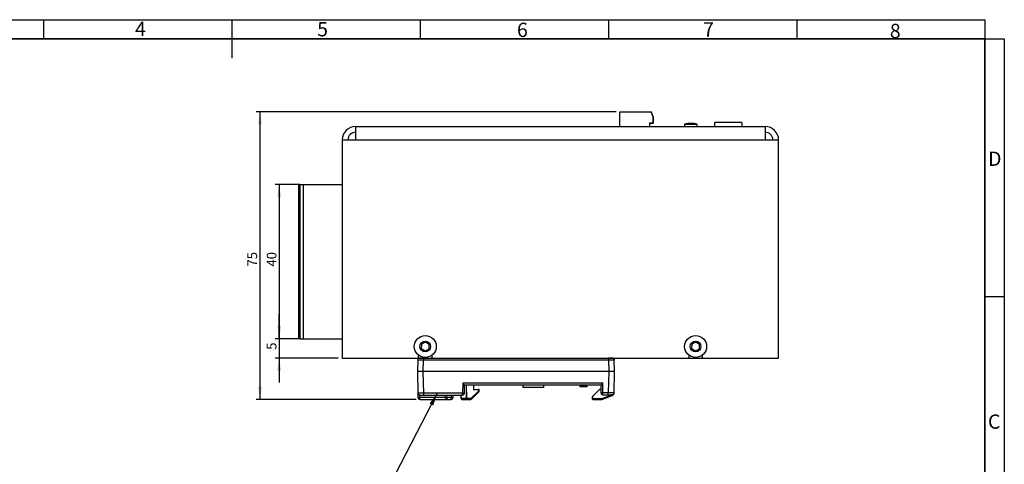
# Model space of a CAD drawing. Units: millimetres. Extents: x 10 to 410, y 5 to 287.
# Drawn here: x 155 to 410, y 172 to 287 of the extents above; entities that cross this region are included whole.
import ezdxf

# ---------------------------------------------------------------- set-up
doc = ezdxf.new("R2010")
doc.units = ezdxf.units.MM
doc.layers.add('CONTORNO', color=7, linetype='Continuous', lineweight=35)
doc.layers.add('RIQUADRO', color=8, linetype='Continuous')
doc.styles.add('SLDTEXTSTYLE0', font='TXT', dxfattribs={"width": 0.7})
doc.styles.add('SLDTEXTSTYLE2', font='TXT', dxfattribs={"width": 0.75})
doc.dimstyles.new('SLDDIMSTYLE0', dxfattribs={"dimtxt": 2.5, "dimasz": 3.302, "dimexe": 0, "dimexo": 0.0625, "dimtad": 1, "dimrnd": 1e-09, "dimzin": 12, "dimdsep": 46, "dimtxsty": 'SLDTEXTSTYLE2', "dimsah": 1, "dimcen": 0.09, "dimadec": 0, "dimazin": 3, "dimtfac": 1, "dimtofl": 0, "dimtmove": 0, "dimatfit": 3, "dimfxl": 1, "dimfrac": 2, "dimtolj": 1, "dimtzin": 12, "dimarcsym": 0})
doc.dimstyles.new('SLDDIMSTYLE1', dxfattribs={"dimtxt": 2.5, "dimasz": 3.302, "dimexe": 0, "dimexo": 0.0625, "dimtad": 1, "dimrnd": 1e-09, "dimzin": 12, "dimdsep": 46, "dimtxsty": 'SLDTEXTSTYLE2', "dimsah": 1, "dimcen": 0.09, "dimadec": 0, "dimazin": 3, "dimtfac": 1, "dimtmove": 0, "dimatfit": 0, "dimfxl": 1, "dimfrac": 2, "dimtolj": 1, "dimtzin": 12, "dimarcsym": 0})
doc.dimstyles.new('SLDDIMSTYLE2', dxfattribs={"dimtxt": 0.18, "dimasz": 3.302, "dimexe": 0, "dimexo": 0.0625, "dimgap": 0, "dimtad": 0, "dimtih": 1, "dimtoh": 1, "dimdec": 0, "dimrnd": 1e-09, "dimzin": 0, "dimdsep": 46, "dimtxsty": 'Standard', "dimsah": 1, "dimcen": 0.09, "dimadec": 0, "dimazin": 0, "dimtfac": 3.302, "dimtdec": 0, "dimtofl": 0, "dimtmove": 0, "dimatfit": 3, "dimfxl": 1, "dimfrac": 2, "dimtolj": 1, "dimtzin": 0, "dimarcsym": 0})

# ---------------------------------------------------------------- blocks, each defined once
blk = doc.blocks.new('_D_3')
at = {"layer": 'RIQUADRO'}
for p, q in [((309.08, 263.08), (215.87, 263.08)), ((216.87, 263.08), (216.87, 188.55)), ((257.29, 188.55), (215.87, 188.55))]:
    blk.add_line(p, q, dxfattribs=at)
for points in [[(216.87, 263.08), (216.37, 259.78), (217.38, 259.78)], [(216.87, 188.55), (217.38, 191.86), (216.37, 191.86)]]:
    blk.add_solid(points, dxfattribs=at)
at = {"layer": 'RIQUADRO', "insert": (213.65, 222.95), "char_height": 2.5, "attachment_point": 1, "rotation": 90, "style": 'SLDTEXTSTYLE2'}
blk.add_mtext('75', dxfattribs=at)
blk = doc.blocks.new('_D_4')
at = {"layer": 'RIQUADRO'}
for p, q in [((221.86, 204.25), (221.86, 210.6)), ((227.17, 204.25), (220.86, 204.25)), ((221.86, 204.25), (221.86, 199.25)), ((237.17, 199.25), (220.86, 199.25)), ((221.86, 199.25), (221.86, 192.9))]:
    blk.add_line(p, q, dxfattribs=at)
for points in [[(221.86, 204.25), (222.37, 207.56), (221.35, 207.56)], [(221.86, 199.25), (221.35, 195.95), (222.37, 195.95)]]:
    blk.add_solid(points, dxfattribs=at)
at = {"layer": 'RIQUADRO', "insert": (218.64, 201.4), "char_height": 2.5, "attachment_point": 1, "rotation": 90, "style": 'SLDTEXTSTYLE2'}
blk.add_mtext('5', dxfattribs=at)
blk = doc.blocks.new('_D_5')
at = {"layer": 'RIQUADRO'}
for p, q in [((227.17, 244.25), (220.86, 244.25)), ((221.86, 244.25), (221.86, 204.25)), ((227.17, 204.25), (220.86, 204.25))]:
    blk.add_line(p, q, dxfattribs=at)
for points in [[(221.86, 244.25), (221.35, 240.95), (222.37, 240.95)], [(221.86, 204.25), (222.37, 207.56), (221.35, 207.56)]]:
    blk.add_solid(points, dxfattribs=at)
at = {"layer": 'RIQUADRO', "insert": (218.64, 222.95), "char_height": 2.5, "attachment_point": 1, "rotation": 90, "style": 'SLDTEXTSTYLE2'}
blk.add_mtext('40', dxfattribs=at)

msp = doc.modelspace()

# ---------------------------------------------------------------- linework, layer by layer
at = {"color": 7, "linetype": 'Continuous', "lineweight": 25}
for p, q in [((310.079, 259.255), (310.079, 263.078)), ((310.079, 263.078), (310.097, 263.078)), ((310.097, 263.078), (318.197, 263.078)), ((310.097, 259.255), (310.097, 263.078)), ((318.197, 263.078), (318.697, 261.705)), ((318.67, 261.778), (318.197, 263.078)), ((318.67, 261.778), (318.197, 263.078)), ((318.697, 261.705), (318.197, 263.078)), ((318.697, 260.078), (317.767, 260.078)), ((317.767, 260.078), (317.767, 259.255)), ((317.767, 260.078), (317.767, 259.255)), ((317.767, 260.078), (317.767, 260.078)), ((317.767, 260.078), (318.697, 260.078)), ((318.697, 261.705), (318.697, 260.078)), ((318.697, 261.705), (318.697, 261.705)), ((318.697, 260.078), (318.697, 261.705)), ((318.697, 260.078), (318.697, 260.078)), ((334.648, 259.255), (334.648, 260.278)), ((341.548, 260.278), (334.648, 260.278)), ((341.648, 260.278), (341.548, 260.278)), ((341.578, 260.273), (341.578, 260.273)), ((341.648, 260.278), (341.648, 259.528)), ((341.648, 260.278), (341.648, 259.528)), ((341.648, 260.278), (341.648, 260.178)), ((341.648, 260.278), (341.648, 260.178)), ((341.648, 260.278), (341.648, 260.278)), ((341.648, 260.178), (341.648, 260.278)), ((341.648, 260.178), (341.648, 259.255)), ((341.648, 260.178), (341.648, 260.178)), ((341.648, 260.178), (341.648, 259.255)), ((241.674, 259.255), (347.674, 259.255)), ((241.674, 255.755), (241.674, 259.255)), ((326.824, 259.863), (326.824, 259.255)), ((326.824, 259.863), (330.124, 259.863)), ((330.124, 259.255), (330.124, 259.863)), ((347.674, 259.255), (347.674, 255.755)), ((238.174, 255.755), (238.174, 199.255)), ((238.174, 255.755), (241.674, 255.755)), ((241.674, 255.755), (347.674, 255.755)), ((347.674, 255.755), (351.174, 255.755)), ((351.174, 199.255), (351.174, 255.755)), ((226.874, 244.255), (226.874, 204.255)), ((227.174, 244.255), (226.874, 244.255)), ((227.174, 244.255), (227.174, 204.255)), ((227.174, 244.255), (228.174, 244.255)), ((228.174, 204.255), (228.174, 244.255)), ((228.174, 244.255), (238.174, 244.255)), ((227.174, 204.255), (226.874, 204.255)), ((227.174, 204.255), (228.174, 204.255)), ((228.174, 204.255), (238.174, 204.255)), ((258.691, 202.861), (258.657, 201.707)), ((258.657, 201.707), (259.639, 201.1)), ((259.708, 203.409), (258.691, 202.861)), ((259.639, 201.1), (260.656, 201.648)), ((260.69, 202.802), (259.708, 203.409)), ((260.656, 201.648), (260.69, 202.802)), ((328.691, 202.861), (328.657, 201.707)), ((328.657, 201.707), (329.639, 201.1)), ((329.708, 203.409), (328.691, 202.861)), ((329.639, 201.1), (330.656, 201.648)), ((330.69, 202.802), (329.708, 203.409)), ((330.656, 201.648), (330.69, 202.802)), ((238.174, 199.255), (257.974, 199.255)), ((257.974, 199.255), (257.974, 199.967)), ((257.974, 199.255), (261.374, 199.255)), ((261.374, 199.967), (261.374, 199.255)), ((261.374, 199.255), (327.974, 199.255)), ((308.545, 199.004), (308.522, 199.053)), ((327.974, 199.255), (327.974, 199.967)), ((327.974, 199.255), (331.374, 199.255)), ((331.374, 199.967), (331.374, 199.255)), ((331.374, 199.255), (351.174, 199.255)), ((257.726, 198.763), (257.674, 195.755)), ((259.173, 195.755), (259.226, 198.763)), ((259.226, 198.763), (307.121, 198.763)), ((307.121, 198.763), (307.174, 195.755)), ((308.674, 195.755), (308.621, 198.763)), ((259.173, 195.755), (257.674, 195.755)), ((257.674, 195.755), (257.772, 190.146)), ((259.271, 190.146), (259.173, 195.755)), ((307.174, 195.755), (259.173, 195.755)), ((307.174, 195.755), (307.078, 190.246)), ((308.674, 195.755), (307.174, 195.755)), ((308.578, 190.266), (308.674, 195.755)), ((269.378, 192.746), (269.332, 190.146)), ((305.621, 192.746), (269.378, 192.746)), ((269.832, 190.146), (269.869, 192.255)), ((305.13, 192.255), (269.869, 192.255)), ((272.154, 192.255), (272.174, 191.155)), ((284.924, 192.255), (284.924, 191.655)), ((288.923, 191.655), (284.924, 191.655)), ((290.424, 191.655), (288.923, 191.655)), ((290.424, 191.655), (290.424, 192.255)), ((299.679, 192.255), (299.682, 192.051)), ((301.423, 192.051), (299.882, 192.051)), ((299.882, 192.051), (299.882, 191.855)), ((299.882, 191.855), (301.423, 191.855)), ((301.423, 192.051), (301.423, 191.855)), ((301.623, 192.051), (301.627, 192.255)), ((305.13, 192.255), (305.165, 190.246)), ((305.665, 190.246), (305.621, 192.746)), ((257.772, 190.146), (257.791, 189.046)), ((257.849, 189.904), (257.873, 189.853)), ((258.271, 189.655), (259.271, 189.655)), ((258.291, 189.046), (258.28, 189.655)), ((264.865, 189.046), (258.291, 189.046)), ((258.291, 188.555), (258.291, 189.046)), ((269.332, 190.146), (259.271, 190.146)), ((259.271, 189.655), (269.332, 189.655)), ((264.854, 189.655), (264.865, 189.046)), ((265.365, 189.046), (265.354, 189.655)), ((266.382, 189.046), (265.365, 189.046)), ((265.365, 188.555), (265.365, 189.046)), ((266.393, 189.655), (266.382, 189.046)), ((266.382, 188.555), (266.382, 189.046)), ((266.882, 189.046), (266.893, 189.655)), ((268.924, 189.655), (268.94, 188.751)), ((270.282, 188.751), (268.998, 188.751)), ((269.332, 189.655), (269.332, 190.146)), ((271.491, 188.751), (270.423, 188.751)), ((270.423, 188.751), (270.423, 188.555)), ((273.466, 190.726), (271.491, 188.751)), ((271.491, 188.751), (271.491, 188.555)), ((271.632, 188.613), (273.608, 190.588)), ((272.174, 191.155), (273.474, 191.155)), ((273.474, 191.155), (273.466, 190.726)), ((273.674, 191.155), (273.474, 191.155)), ((273.666, 190.726), (273.674, 191.155)), ((302.924, 189.255), (302.933, 188.702)), ((304.824, 191.155), (303.071, 189.402)), ((303.083, 188.702), (303.071, 189.402)), ((305.35, 188.702), (303.083, 188.702)), ((303.083, 188.555), (303.083, 188.702)), ((305.149, 191.155), (304.824, 191.155)), ((308, 189.666), (305.35, 188.702)), ((305.377, 188.555), (308.052, 189.528)), ((305.665, 189.755), (305.665, 190.246)), ((307.078, 190.246), (305.665, 190.246)), ((305.665, 189.755), (307.078, 189.755)), ((307.078, 189.755), (308.078, 189.755)), ((258.291, 188.555), (265.365, 188.555)), ((265.365, 188.555), (266.382, 188.555)), ((269.14, 188.555), (270.423, 188.555)), ((270.423, 188.555), (271.491, 188.555)), ((303.083, 188.555), (305.377, 188.555))]:
    msp.add_line(p, q, dxfattribs=at)
at = {"color": 8, "linetype": 'Continuous', "lineweight": 25}
for p, q in [((270.256, 192.255), (270.282, 188.751)), ((270.423, 188.751), (270.398, 192.255)), ((299.882, 192.051), (299.879, 192.255)), ((301.427, 192.255), (301.423, 192.051)), ((268.998, 188.751), (268.982, 189.655))]:
    msp.add_line(p, q, dxfattribs=at)
at = {"color": 7, "linetype": 'Continuous', "lineweight": 25, "flags": 128}
msp.add_lwpolyline([(303.071, 189.402), (303.042, 189.373), (303.015, 189.346), (302.989, 189.32), (302.967, 189.298), (302.948, 189.279), (302.935, 189.266), (302.926, 189.257), (302.924, 189.255)], dxfattribs=at)
at = {"color": 7, "linetype": 'Continuous', "lineweight": 25}
for centre, radius in [((259.674, 202.255), 2.85), ((329.674, 202.255), 2.85), ((259.674, 202.255), 1.4), ((329.674, 202.255), 1.4)]:
    msp.add_circle(centre, radius, dxfattribs=at)
for centre, radius, start, end in [((328.474, 252.855), 7.2, 76.75199, 103.24801), ((341.548, 260.178), 0.1, 0.00001, 90.00001), ((341.548, 260.178), 0.1, 0.00001, 72.24088), ((241.674, 255.755), 3.5, 90, 180), ((241.674, 255.755), 2, 90, 180), ((347.674, 255.755), 3.5, 0, 90), ((347.674, 255.755), 2, 360, 90), ((258.226, 198.755), 0.5, 131.51385, 179), ((258.226, 198.755), 0.5, 90, 125.89731), ((299.782, 194.918), 2.868, 268.00231, 271.99769), ((299.882, 192.055), 0.2, 181, 270), ((301.523, 194.918), 2.868, 268.00231, 271.99769), ((301.423, 192.055), 0.2, 270, 359), ((258.041, 196.209), 7.168, 268.00159, 271.99841), ((258.291, 189.055), 0.5, 181, 270), ((265.115, 196.209), 7.168, 268.00158, 271.99842), ((265.365, 189.055), 0.5, 181, 270), ((266.632, 196.209), 7.168, 268.00159, 271.99841), ((266.382, 189.055), 0.5, 270, 359), ((268.969, 189.95), 1.2, 268.60112, 271.39888), ((269.14, 188.755), 0.2, 181, 270), ((269.174, 188.728), 0.177, 172.69976, 258.77438), ((269.582, 197.309), 7.168, 268.00157, 271.99843), ((269.332, 190.155), 0.5, 270, 359), ((270.458, 188.728), 0.177, 172.69976, 258.77438), ((270.352, 197.363), 8.612, 269.52963, 270.47037), ((274.346, 191.537), 3.989, 224.29686, 227.13493), ((273.566, 193.592), 2.868, 268.0019, 271.9981), ((276.32, 193.511), 3.987, 224.29634, 227.13544), ((273.466, 190.73), 0.2, 315, 359), ((303.008, 190.852), 2.151, 268.00244, 271.99756), ((303.083, 188.705), 0.15, 181, 270), ((305.415, 197.409), 7.168, 268.00159, 271.99841), ((305.665, 190.255), 0.5, 181, 270), ((307.778, 190.277), 0.65, 290, 307.9426), ((271.491, 188.755), 0.2, 270, 315)]:
    msp.add_arc(centre, radius, start, end, dxfattribs=at)
for centre, major_axis, ratio, start_param, end_param in [((269.378, 192.755), (-0.491, 0.5), 0.0087255, 1.5796753, 3.1330183), ((305.621, 192.755), (0.491, 0.5), 0.0087255, 3.150167, 4.70351), ((305.35, 188.705), (-0.026, 0.15), 0.002985, 1.5877233, 3.1413284), ((307.421, 190.29), (1.157, -0.032), 0.8315205, 6.2709413, 6.2920153)]:
    msp.add_ellipse(centre, major_axis=major_axis, ratio=ratio, start_param=start_param, end_param=end_param, dxfattribs=at)
for points, knots in [([(258.226, 199.255), (258.161, 199.247), (258.032, 199.232), (257.868, 199.119), (257.752, 198.957), (257.735, 198.828), (257.726, 198.763)], [0, 0, 0, 0, 0.2499987, 0.4999985, 0.75, 1, 1, 1, 1]), ([(259.226, 199.245), (259.078, 199.242), (258.854, 199.237), (258.577, 199.228), (258.322, 199.218), (258.062, 199.203), (257.998, 199.189), (257.966, 199.181)], [0, 0, 0, 0, 0.2369861, 0.3592657, 0.4833721, 0.7373521, 1, 1, 1, 1]), ([(259.226, 199.255), (259.226, 199.247), (259.226, 199.232), (259.226, 199.119), (259.226, 198.957), (259.226, 198.828), (259.226, 198.763)], [0, 0, 0, 0, 0.25000077, 0.5000004, 0.75000022, 1, 1, 1, 1]), ([(307.121, 199.255), (307.121, 199.247), (307.121, 199.232), (307.121, 199.119), (307.121, 198.957), (307.121, 198.828), (307.121, 198.763)], [0, 0, 0, 0, 0.25000077, 0.5000004, 0.75000022, 1, 1, 1, 1]), ([(308.384, 199.18), (308.352, 199.187), (308.306, 199.199), (308.127, 199.212), (307.91, 199.223), (307.634, 199.233), (307.341, 199.24), (307.194, 199.244), (307.121, 199.245)], [0, 0, 0, 0, 0.2629251, 0.3915826, 0.5177835, 0.7628745, 0.8826015, 1, 1, 1, 1]), ([(308.378, 199.173), (308.411, 199.154), (308.499, 199.103), (308.595, 198.955), (308.612, 198.827), (308.621, 198.763)], [0, 0, 0, 0, 0.2243177, 0.6121592, 1, 1, 1, 1]), ([(257.726, 198.763), (257.732, 198.764), (257.744, 198.765), (257.866, 198.766), (258.139, 198.767), (258.547, 198.766), (258.922, 198.765), (259.124, 198.764), (259.226, 198.763)], [0, 0, 0, 0, 0.1304382, 0.2574351, 0.5000002, 0.7425649, 0.869561, 1, 1, 1, 1]), ([(307.121, 198.763), (307.224, 198.764), (307.425, 198.765), (307.801, 198.766), (308.209, 198.767), (308.481, 198.766), (308.603, 198.765), (308.615, 198.764), (308.621, 198.763)], [0, 0, 0, 0, 0.1304378, 0.2574355, 0.5, 0.7425648, 0.8695625, 1, 1, 1, 1]), ([(259.271, 190.146), (259.169, 190.145), (258.967, 190.144), (258.592, 190.143), (258.184, 190.142), (257.911, 190.143), (257.79, 190.144), (257.778, 190.145), (257.772, 190.146)], [0, 0, 0, 0, 0.1304375, 0.2574356, 0.5000001, 0.7425639, 0.8695617, 1, 1, 1, 1]), ([(258.018, 189.734), (257.984, 189.753), (257.894, 189.805), (257.798, 189.954), (257.78, 190.082), (257.772, 190.146)], [0, 0, 0, 0, 0.2317883, 0.6158929, 1, 1, 1, 1]), ([(258.013, 189.727), (258.044, 189.719), (258.09, 189.709), (258.268, 189.696), (258.484, 189.685), (258.759, 189.676), (259.052, 189.668), (259.199, 189.665), (259.271, 189.664)], [0, 0, 0, 0, 0.2626367, 0.3912174, 0.5173885, 0.7625688, 0.8824193, 1, 1, 1, 1]), ([(259.271, 189.655), (259.271, 189.662), (259.271, 189.677), (259.271, 189.79), (259.271, 189.952), (259.271, 190.081), (259.271, 190.146)], [0, 0, 0, 0, 0.2500007, 0.5000001, 0.7499999, 1, 1, 1, 1]), ([(308.577, 190.246), (308.55, 190.245), (308.498, 190.243), (308.151, 190.242), (307.666, 190.243), (307.277, 190.245), (307.078, 190.246)], [0, 0, 0, 0, 0.2564721, 0.5, 0.74324, 1, 1, 1, 1]), ([(307.078, 189.755), (307.078, 189.762), (307.078, 189.777), (307.078, 189.89), (307.078, 190.052), (307.078, 190.181), (307.078, 190.246)], [0, 0, 0, 0, 0.2500007, 0.5000008, 0.7500006, 1, 1, 1, 1]), ([(307.078, 189.764), (307.15, 189.765), (307.297, 189.769), (307.59, 189.776), (307.866, 189.786), (308.082, 189.797), (308.26, 189.809), (308.307, 189.82), (308.338, 189.828)], [0, 0, 0, 0, 0.11749525, 0.23728816, 0.48242638, 0.60861179, 0.73722856, 1, 1, 1, 1]), ([(308.052, 189.528), (308.051, 189.53), (308.049, 189.534), (308.037, 189.566), (308.02, 189.612), (308.007, 189.648), (308, 189.666)], [0, 0, 0, 0, 0.2499998, 0.5000003, 0.7499974, 1, 1, 1, 1]), ([(308.052, 189.528), (308.115, 189.557), (308.247, 189.616), (308.397, 189.765), (308.49, 189.89), (308.51, 189.964), (308.513, 189.974)], [0, 0, 0, 0, 0.3138819, 0.6502534, 0.9538055, 1, 1, 1, 1]), ([(308.078, 189.755), (308.136, 189.76), (308.253, 189.772), (308.406, 189.865), (308.523, 190.001), (308.555, 190.114), (308.57, 190.17)], [0, 0, 0, 0, 0.2500008, 0.500001, 0.7500005, 1, 1, 1, 1]), ([(308.543, 190.078), (308.545, 190.082), (308.558, 190.103), (308.563, 190.134), (308.569, 190.161), (308.57, 190.168), (308.57, 190.17), (308.57, 190.17), (308.57, 190.17)], [0, 0, 0, 0, 0.1215512, 0.7276805, 0.9101015, 0.9644365, 0.98394, 1, 1, 1, 1]), ([(308.577, 190.246), (308.577, 190.243), (308.577, 190.237), (308.576, 190.224), (308.575, 190.211), (308.574, 190.198), (308.572, 190.186), (308.571, 190.177), (308.571, 190.171), (308.57, 190.171), (308.57, 190.17)], [0, 0, 0, 0, 0.1261019, 0.2499744, 0.3746301, 0.4993065, 0.6230447, 0.7492515, 0.8731458, 1, 1, 1, 1])]:
    msp.add_open_spline(points, degree=3, knots=knots, dxfattribs=at)
at = {"layer": 'CONTORNO'}
for p, q in [((14.606, 281.919), (404.606, 281.919)), ((404.606, 281.919), (404.606, 14.919))]:
    msp.add_line(p, q, dxfattribs=at)
at = {"layer": 'RIQUADRO'}
for p, q in [((14.606, 286.919), (404.606, 286.919)), ((160.856, 286.919), (160.856, 281.919)), ((209.606, 286.919), (209.606, 276.919)), ((258.356, 286.919), (258.356, 281.919)), ((307.106, 286.919), (307.106, 281.919)), ((355.856, 286.919), (355.856, 281.919)), ((404.606, 286.919), (404.606, 9.919)), ((9.606, 281.919), (409.606, 281.919)), ((409.606, 281.919), (409.606, 14.919)), ((404.606, 215.169), (409.606, 215.169))]:
    msp.add_line(p, q, dxfattribs=at)

# ---------------------------------------------------------------- texts
at = {"layer": 'RIQUADRO', "char_height": 3.704, "attachment_point": 1, "style": 'SLDTEXTSTYLE0'}
for s, insert in [('4', (184.551, 286.414)), ('5', (231.698, 286.305)), ('6', (283.431, 286.133)), ('7', (331.628, 286.253)), ('8', (379.971, 285.849)), ('D', (405.406, 252.75)), ('C', (405.377, 184.656))]:
    msp.add_mtext(s, dxfattribs=dict(at, insert=insert))

# ---------------------------------------------------------------- dimensions: what is measured, and where the dimension line sits
at = {"layer": 'RIQUADRO'}
dim = msp.add_linear_dim(base=(216.874, 188.555), p1=(310.079, 263.078), p2=(258.291, 188.555), angle=270, text='75', dimstyle='SLDDIMSTYLE0', dxfattribs=at)
dim.commit()
dim.dimension.update_dxf_attribs({"geometry": '_D_3', "text_midpoint": (216.874, 224.796), "dimtype": 160})
for base, p1, p2, dimstyle, picture, middle in [((221.86, 204.255), (228.174, 244.255), (228.174, 204.255), 'SLDDIMSTYLE0', '_D_5', (221.86, 224.796)), ((221.86, 199.255), (228.174, 204.255), (238.174, 199.255), 'SLDDIMSTYLE1', '_D_4', (221.86, 202.321))]:
    dim = msp.add_linear_dim(base=base, p1=p1, p2=p2, angle=90, dimstyle=dimstyle, dxfattribs=at)
    dim.commit()
    dim.dimension.update_dxf_attribs({"geometry": picture, "text_midpoint": middle, "dimtype": 160})

# ---------------------------------------------------------------- leaders
msp.add_leader([(262.782, 190.146), (250.655, 166.805)], dimstyle='SLDDIMSTYLE2', dxfattribs=at)

doc.saveas('drawing.dxf')
